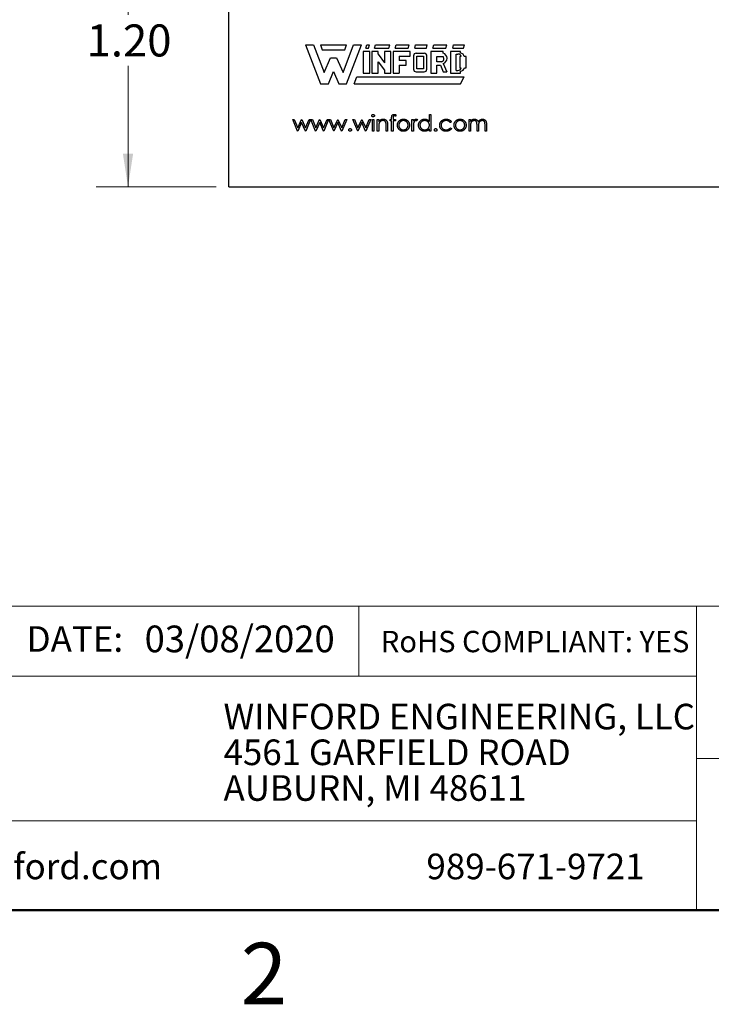
# Model space of a CAD drawing. Units: inches. Extents: x 0.1 to 16.9, y 0.1 to 10.9.
# Drawn here: x 9.7 to 12.4, y 0.1 to 4 of the extents above; entities that cross this region are included whole.
import ezdxf

# ---------------------------------------------------------------- set-up
doc = ezdxf.new("R2010")
doc.units = ezdxf.units.IN
doc.header["$MEASUREMENT"] = 0
doc.styles.add('SLDTEXTSTYLE0', font='TXT', dxfattribs={"width": 0.75})
doc.dimstyles.new('SLDDIMSTYLE0', dxfattribs={"dimtxt": 0.125, "dimasz": 0.13, "dimexe": 0, "dimexo": 0.0625, "dimgap": 0.03125, "dimtad": 0, "dimtih": 1, "dimtoh": 1, "dimrnd": 1e-09, "dimzin": 4, "dimdsep": 46, "dimtxsty": 'SLDTEXTSTYLE0', "dimsah": 1, "dimcen": 0.09, "dimadec": 0, "dimazin": 1, "dimtfac": 1, "dimtofl": 0, "dimtmove": 0, "dimatfit": 3, "dimfxl": 0, "dimfrac": 2, "dimtolj": 1, "dimtzin": 12, "dimarcsym": 0})

# ---------------------------------------------------------------- blocks, each defined once
blk = doc.blocks.new('SW_NOTE_0')
at = {"color": 0, "linetype": 'Continuous', "lineweight": 0, "char_height": 0.1, "attachment_point": 1, "style": 'SLDTEXTSTYLE0'}
for s, insert in [('WINFORD ENGINEERING, LLC', (0, 0.1289)), ('4561 GARFIELD ROAD', (0, -0.0105)), ('AUBURN, MI 48611', (0, -0.1498))]:
    blk.add_mtext(s, dxfattribs=dict(at, insert=insert))
blk = doc.blocks.new('_D')
at = {"color": 7, "linetype": 'Continuous', "lineweight": 18}
for p, q in [((12.0708, 4.5249), (9.9663, 4.5249)), ((10.0913, 4.5249), (10.0913, 3.994)), ((10.0913, 3.3226), (10.0913, 3.7956)), ((10.435, 3.3226), (9.9663, 3.3226))]:
    blk.add_line(p, q, dxfattribs=at)
for points in [[(10.0913, 4.5249), (10.0713, 4.3949), (10.1113, 4.3949)], [(10.0913, 3.3226), (10.1113, 3.4526), (10.0713, 3.4526)]]:
    blk.add_solid(points, dxfattribs=at)
at = {"color": 7, "linetype": 'Continuous', "lineweight": 18, "insert": (9.9297, 3.9567), "char_height": 0.125, "attachment_point": 1, "style": 'SLDTEXTSTYLE0'}
blk.add_mtext('1.20', dxfattribs=at)

msp = doc.modelspace()

# ---------------------------------------------------------------- linework, layer by layer
at = {"color": 7, "linetype": 'Continuous', "lineweight": 25}
for p, q in [((10.485, 3.3226), (10.485, 9.3226)), ((10.7841, 3.8766), (10.8432, 3.7247)), ((10.7841, 3.8766), (10.8162, 3.8766)), ((10.8162, 3.8766), (10.8567, 3.7686)), ((10.8432, 3.8766), (10.8499, 3.858)), ((10.8432, 3.8766), (10.9444, 3.8766)), ((10.8499, 3.858), (10.9377, 3.858)), ((10.9309, 3.7686), (10.9714, 3.8766)), ((10.9377, 3.858), (10.9444, 3.8766)), ((10.9444, 3.7247), (11.0035, 3.8766)), ((10.9714, 3.8766), (11.0035, 3.8766)), ((11.0356, 3.8512), (11.0102, 3.8512)), ((11.0102, 3.8512), (11.0102, 3.7669)), ((11.0204, 3.8647), (11.0237, 3.8766)), ((11.0204, 3.8647), (11.0305, 3.8647)), ((11.0237, 3.8766), (11.0339, 3.8766)), ((11.0305, 3.8647), (11.0339, 3.8766)), ((11.0356, 3.7669), (11.0356, 3.8512)), ((11.044, 3.8512), (11.044, 3.7669)), ((11.0676, 3.8512), (11.044, 3.8512)), ((11.0541, 3.8647), (11.0575, 3.8766)), ((11.0541, 3.8647), (11.1098, 3.8647)), ((11.0575, 3.8766), (11.1132, 3.8766)), ((11.0676, 3.8401), (11.0676, 3.8512)), ((11.0929, 3.8512), (11.0929, 3.8072)), ((11.1182, 3.8512), (11.0929, 3.8512)), ((11.1098, 3.8647), (11.1132, 3.8766)), ((11.1182, 3.7669), (11.1182, 3.8512)), ((11.1925, 3.8512), (11.1267, 3.8512)), ((11.1267, 3.8512), (11.1267, 3.7669)), ((11.1351, 3.8647), (11.1385, 3.8766)), ((11.1351, 3.8647), (11.1857, 3.8647)), ((11.1385, 3.8766), (11.1891, 3.8766)), ((11.1857, 3.8647), (11.1891, 3.8766)), ((11.1925, 3.8327), (11.1925, 3.8512)), ((11.2111, 3.8647), (11.2144, 3.8766)), ((11.2111, 3.8647), (11.2566, 3.8647)), ((11.2144, 3.8766), (11.26, 3.8766)), ((11.2161, 3.8445), (11.248, 3.8442)), ((11.2566, 3.8647), (11.26, 3.8766)), ((11.2735, 3.8512), (11.2735, 3.7669)), ((11.3224, 3.8512), (11.2735, 3.8512)), ((11.2819, 3.8647), (11.2853, 3.8766)), ((11.2819, 3.8647), (11.3326, 3.8647)), ((11.2853, 3.8766), (11.3359, 3.8766)), ((11.3224, 3.8445), (11.3224, 3.8512)), ((11.3326, 3.8647), (11.3359, 3.8766)), ((11.3511, 3.8512), (11.3511, 3.7669)), ((11.3899, 3.8512), (11.3511, 3.8512)), ((11.3596, 3.8647), (11.3629, 3.8766)), ((11.3596, 3.8647), (11.4017, 3.8647)), ((11.3629, 3.8766), (11.4051, 3.8766)), ((11.3899, 3.8444), (11.3899, 3.8512)), ((11.4017, 3.8647), (11.4051, 3.8766)), ((10.8567, 3.7686), (10.882, 3.8259)), ((10.882, 3.8259), (10.9056, 3.8259)), ((10.9056, 3.8259), (10.9309, 3.7686)), ((11.0676, 3.8401), (11.0929, 3.8072)), ((11.0676, 3.8114), (11.0929, 3.7781)), ((11.0676, 3.7669), (11.0676, 3.8114)), ((11.1503, 3.8327), (11.1503, 3.8158)), ((11.1503, 3.8327), (11.1925, 3.8327)), ((11.1773, 3.8158), (11.1503, 3.8158)), ((11.1773, 3.7972), (11.1773, 3.8158)), ((11.206, 3.8344), (11.206, 3.7821)), ((11.2195, 3.8327), (11.2448, 3.8327)), ((11.2195, 3.7837), (11.2195, 3.8327)), ((11.2448, 3.8327), (11.2448, 3.7837)), ((11.2583, 3.7821), (11.2583, 3.8327)), ((11.2971, 3.831), (11.3224, 3.831)), ((11.2971, 3.8107), (11.2971, 3.831)), ((11.3157, 3.8107), (11.2971, 3.8107)), ((11.3226, 3.8044), (11.3359, 3.7719)), ((11.3731, 3.8411), (11.3798, 3.8411)), ((11.3731, 3.777), (11.3731, 3.8411)), ((11.3866, 3.831), (11.3866, 3.7871)), ((11.3929, 3.831), (11.3866, 3.831)), ((11.4119, 3.831), (11.4046, 3.831)), ((11.4119, 3.7871), (11.4119, 3.831)), ((10.8736, 3.7247), (10.8938, 3.7736)), ((10.8938, 3.7736), (10.9141, 3.7247)), ((11.0102, 3.7669), (11.0356, 3.7669)), ((11.044, 3.7669), (11.0676, 3.7669)), ((11.0929, 3.7781), (11.0929, 3.7669)), ((11.0929, 3.7669), (11.1182, 3.7669)), ((11.1267, 3.7669), (11.1503, 3.7669)), ((11.1503, 3.7972), (11.1503, 3.7669)), ((11.1503, 3.7972), (11.1773, 3.7972)), ((11.2161, 3.7719), (11.2482, 3.7719)), ((11.2448, 3.7837), (11.2195, 3.7837)), ((11.2735, 3.7669), (11.2971, 3.7669)), ((11.2971, 3.7972), (11.312, 3.7972)), ((11.2971, 3.7669), (11.2971, 3.7972)), ((11.312, 3.7972), (11.3224, 3.7719)), ((11.3224, 3.7719), (11.3359, 3.7719)), ((11.3511, 3.7669), (11.3899, 3.7669)), ((11.3731, 3.777), (11.3798, 3.777)), ((11.3866, 3.7871), (11.3929, 3.7871)), ((11.3899, 3.7669), (11.3899, 3.7739)), ((11.4048, 3.7871), (11.4119, 3.7871)), ((10.9748, 3.7247), (10.9849, 3.7517)), ((10.9849, 3.7517), (11.4034, 3.7517)), ((11.3899, 3.7247), (11.4034, 3.7517)), ((10.8432, 3.7247), (10.8736, 3.7247)), ((10.9141, 3.7247), (10.9444, 3.7247)), ((10.9748, 3.7247), (11.3899, 3.7247)), ((10.7346, 3.5863), (10.7406, 3.5863)), ((10.7535, 3.5406), (10.7346, 3.5863)), ((10.7406, 3.5863), (10.7542, 3.5534)), ((10.7542, 3.5534), (10.7691, 3.5863)), ((10.7691, 3.5863), (10.7701, 3.5863)), ((10.7701, 3.5863), (10.7847, 3.5534)), ((10.7847, 3.5534), (10.7984, 3.5863)), ((10.8043, 3.5863), (10.7852, 3.5406)), ((10.7984, 3.5863), (10.8043, 3.5863)), ((10.824, 3.5406), (10.8051, 3.5863)), ((10.8051, 3.5863), (10.8111, 3.5863)), ((10.8111, 3.5863), (10.8247, 3.5534)), ((10.8247, 3.5534), (10.8396, 3.5863)), ((10.8396, 3.5863), (10.8406, 3.5863)), ((10.8406, 3.5863), (10.8552, 3.5534)), ((10.8552, 3.5534), (10.8689, 3.5863)), ((10.8748, 3.5863), (10.8557, 3.5406)), ((10.8689, 3.5863), (10.8748, 3.5863)), ((10.8945, 3.5406), (10.8756, 3.5863)), ((10.8756, 3.5863), (10.8816, 3.5863)), ((10.8816, 3.5863), (10.8952, 3.5534)), ((10.8952, 3.5534), (10.9101, 3.5863)), ((10.9101, 3.5863), (10.9111, 3.5863)), ((10.9111, 3.5863), (10.9257, 3.5534)), ((10.9257, 3.5534), (10.9394, 3.5863)), ((10.9453, 3.5863), (10.9262, 3.5406)), ((10.9394, 3.5863), (10.9453, 3.5863)), ((10.9883, 3.5406), (10.9693, 3.5863)), ((10.9693, 3.5863), (10.9754, 3.5863)), ((10.9754, 3.5863), (10.989, 3.5534)), ((10.989, 3.5534), (11.0039, 3.5863)), ((11.0039, 3.5863), (11.0048, 3.5863)), ((11.0048, 3.5863), (11.0194, 3.5534)), ((11.0194, 3.5534), (11.0332, 3.5863)), ((11.0391, 3.5863), (11.02, 3.5406)), ((11.0332, 3.5863), (11.0391, 3.5863)), ((11.0455, 3.5863), (11.0511, 3.5863)), ((11.0455, 3.5406), (11.0455, 3.5863)), ((11.0511, 3.5863), (11.0511, 3.5406)), ((11.0647, 3.5863), (11.0703, 3.5863)), ((11.0647, 3.5406), (11.0647, 3.5863)), ((11.0703, 3.5863), (11.0703, 3.578)), ((11.1144, 3.5807), (11.1144, 3.5863)), ((11.1144, 3.5863), (11.1208, 3.5863)), ((11.1208, 3.5807), (11.1144, 3.5807)), ((11.1208, 3.5863), (11.1208, 3.5936)), ((11.1208, 3.5406), (11.1208, 3.5807)), ((11.1264, 3.5926), (11.1264, 3.5863)), ((11.1264, 3.5863), (11.136, 3.5863)), ((11.136, 3.5807), (11.1264, 3.5807)), ((11.1264, 3.5807), (11.1264, 3.5406)), ((11.136, 3.5863), (11.136, 3.5807)), ((11.1368, 3.6043), (11.1368, 3.5985)), ((11.2001, 3.5863), (11.2057, 3.5863)), ((11.2001, 3.5406), (11.2001, 3.5863)), ((11.2057, 3.5863), (11.2057, 3.5796)), ((11.2218, 3.5855), (11.2187, 3.5807)), ((11.2682, 3.5774), (11.2682, 3.6047)), ((11.2682, 3.6047), (11.2738, 3.6047)), ((11.2738, 3.6047), (11.2738, 3.5406)), ((11.3548, 3.5764), (11.3501, 3.5735)), ((11.4229, 3.5863), (11.4285, 3.5863)), ((11.4229, 3.5406), (11.4229, 3.5863)), ((11.4285, 3.5863), (11.4285, 3.5783)), ((10.7545, 3.5406), (10.7535, 3.5406)), ((10.7694, 3.5735), (10.7545, 3.5406)), ((10.784, 3.5406), (10.7694, 3.5735)), ((10.7852, 3.5406), (10.784, 3.5406)), ((10.825, 3.5406), (10.824, 3.5406)), ((10.8399, 3.5735), (10.825, 3.5406)), ((10.8545, 3.5406), (10.8399, 3.5735)), ((10.8557, 3.5406), (10.8545, 3.5406)), ((10.8956, 3.5406), (10.8945, 3.5406)), ((10.9105, 3.5735), (10.8956, 3.5406)), ((10.9251, 3.5406), (10.9105, 3.5735)), ((10.9262, 3.5406), (10.9251, 3.5406)), ((10.9893, 3.5406), (10.9883, 3.5406)), ((11.0042, 3.5735), (10.9893, 3.5406)), ((11.0188, 3.5406), (11.0042, 3.5735)), ((11.02, 3.5406), (11.0188, 3.5406)), ((11.0511, 3.5406), (11.0455, 3.5406)), ((11.0703, 3.5406), (11.0647, 3.5406)), ((11.0703, 3.5571), (11.0703, 3.5406)), ((11.0992, 3.5406), (11.0992, 3.5621)), ((11.1048, 3.5406), (11.0992, 3.5406)), ((11.1048, 3.5639), (11.1048, 3.5406)), ((11.1264, 3.5406), (11.1208, 3.5406)), ((11.2057, 3.5406), (11.2001, 3.5406)), ((11.2057, 3.556), (11.2057, 3.5406)), ((11.2682, 3.5406), (11.2682, 3.5485)), ((11.2738, 3.5406), (11.2682, 3.5406)), ((11.3501, 3.5534), (11.3548, 3.5503)), ((11.4285, 3.5406), (11.4229, 3.5406)), ((11.4285, 3.5598), (11.4285, 3.5406)), ((11.4541, 3.5406), (11.4541, 3.5638)), ((11.4597, 3.5406), (11.4541, 3.5406)), ((11.4597, 3.5584), (11.4597, 3.5406)), ((11.4854, 3.5406), (11.4854, 3.5654)), ((11.491, 3.5406), (11.4854, 3.5406)), ((11.491, 3.5653), (11.491, 3.5406)), ((10.485, 3.3226), (14.485, 3.3226))]:
    msp.add_line(p, q, dxfattribs=at)
at = {"color": 7, "linetype": 'Continuous', "lineweight": 18}
for p, q in [((16.5, 1.6859), (8.6913, 1.6859)), ((10.9923, 1.6859), (10.9923, 1.4129)), ((12.3107, 1.0913), (12.3107, 1.6859)), ((12.3107, 1.4129), (8.6913, 1.4129)), ((12.3107, 1.0913), (16.5, 1.0913)), ((12.3107, 1.0913), (12.3107, 0.5)), ((12.3107, 0.848), (8.6913, 0.848))]:
    msp.add_line(p, q, dxfattribs=at)
at = {"color": 7, "linetype": 'Continuous', "lineweight": 50}
msp.add_line((16.5, 0.5), (0.5, 0.5), dxfattribs=at)
at = {"color": 7, "linetype": 'Continuous', "lineweight": 25}
for centre, radius, start, end in [((11.2161, 3.8344), 0.0101, 90, 180), ((11.2483, 3.8341), 0.0101, 352.1342, 91.5935), ((11.3159, 3.8244), 0.0211, 288.3288, 72.039), ((11.3882, 3.8278), 0.0167, 11.0624, 84.2024), ((11.3112, 3.8235), 0.0135, 289.2042, 33.9259), ((11.3798, 3.8276), 0.0135, 14.4775, 90), ((11.2161, 3.7821), 0.0101, 180, 270), ((11.2482, 3.7821), 0.0101, 270, 0), ((11.3798, 3.7905), 0.0135, 270, 345.5225), ((11.3884, 3.7905), 0.0167, 275.2133, 348.3443)]:
    msp.add_arc(centre, radius, start, end, dxfattribs=at)
for points, knots in [([(11.0431, 3.6007), (11.0431, 3.601), (11.0431, 3.6016), (11.0434, 3.6025), (11.0439, 3.6034), (11.0446, 3.6041), (11.0454, 3.6047), (11.0463, 3.6052), (11.0472, 3.6055), (11.0479, 3.6055), (11.0482, 3.6055)], [0, 0, 0, 0, 0.1232899, 0.2421491, 0.3634375, 0.4897454, 0.6181148, 0.7448938, 0.8689323, 1, 1, 1, 1]), ([(11.0482, 3.5959), (11.0479, 3.5959), (11.0472, 3.5959), (11.0463, 3.5962), (11.0454, 3.5967), (11.0446, 3.5973), (11.0439, 3.598), (11.0434, 3.5988), (11.0431, 3.5997), (11.0431, 3.6004), (11.0431, 3.6007)], [0, 0, 0, 0, 0.131867, 0.256661, 0.384213, 0.513365, 0.640443, 0.761085, 0.879146, 1, 1, 1, 1]), ([(11.0482, 3.6055), (11.0486, 3.6055), (11.0493, 3.6055), (11.0503, 3.6052), (11.0512, 3.6047), (11.052, 3.6041), (11.0526, 3.6034), (11.0531, 3.6025), (11.0534, 3.6016), (11.0535, 3.601), (11.0535, 3.6007)], [0, 0, 0, 0, 0.131899, 0.258284, 0.384341, 0.51198, 0.638632, 0.75923, 0.877412, 1, 1, 1, 1]), ([(11.0535, 3.6007), (11.0535, 3.6004), (11.0534, 3.5997), (11.0531, 3.5988), (11.0526, 3.598), (11.052, 3.5973), (11.0512, 3.5967), (11.0503, 3.5962), (11.0493, 3.5959), (11.0486, 3.5959), (11.0482, 3.5959)], [0, 0, 0, 0, 0.120162, 0.237546, 0.357497, 0.484917, 0.613329, 0.74015, 0.867301, 1, 1, 1, 1]), ([(11.0703, 3.578), (11.0709, 3.5788), (11.0721, 3.5802), (11.074, 3.5821), (11.0761, 3.5837), (11.0782, 3.585), (11.0804, 3.5859), (11.0828, 3.5866), (11.0852, 3.587), (11.0869, 3.5871), (11.0877, 3.5871)], [0, 0, 0, 0, 0.140976, 0.273569, 0.398988, 0.51993, 0.63811, 0.756589, 0.87686, 1, 1, 1, 1]), ([(11.0867, 3.5815), (11.0863, 3.5815), (11.0854, 3.5814), (11.084, 3.5813), (11.0828, 3.581), (11.0815, 3.5806), (11.0803, 3.5801), (11.0791, 3.5795), (11.078, 3.5788), (11.0769, 3.578), (11.0758, 3.5771), (11.0749, 3.5762), (11.074, 3.5752), (11.0733, 3.5741), (11.0726, 3.573), (11.072, 3.5718), (11.0715, 3.5706), (11.0713, 3.5698), (11.0712, 3.5694)], [0, 0, 0, 0, 0.063986, 0.126627, 0.188984, 0.25023, 0.312351, 0.374574, 0.438148, 0.50292, 0.567974, 0.630771, 0.692935, 0.754398, 0.815218, 0.876117, 0.938015, 1, 1, 1, 1]), ([(11.0985, 3.5725), (11.0983, 3.5732), (11.0979, 3.5746), (11.097, 3.5764), (11.0959, 3.578), (11.0945, 3.5793), (11.0929, 3.5803), (11.091, 3.581), (11.0889, 3.5814), (11.0875, 3.5814), (11.0867, 3.5815)], [0, 0, 0, 0, 0.13552, 0.260833, 0.378476, 0.493178, 0.609281, 0.729981, 0.859261, 1, 1, 1, 1]), ([(11.0877, 3.5871), (11.0885, 3.587), (11.0902, 3.587), (11.0926, 3.5865), (11.0948, 3.5857), (11.0969, 3.5846), (11.0988, 3.5831), (11.1005, 3.5815), (11.1018, 3.5796), (11.1027, 3.5779), (11.1033, 3.5763), (11.1037, 3.575), (11.104, 3.5735), (11.1043, 3.5719), (11.1045, 3.5701), (11.1047, 3.5682), (11.1048, 3.5661), (11.1048, 3.5647), (11.1048, 3.5639)], [0, 0, 0, 0, 0.07724, 0.151178, 0.223488, 0.295543, 0.366976, 0.437131, 0.507044, 0.57856, 0.616614, 0.658756, 0.704491, 0.754803, 0.809332, 0.868274, 0.932073, 1, 1, 1, 1]), ([(11.1208, 3.5936), (11.1208, 3.594), (11.1208, 3.5948), (11.1209, 3.5959), (11.1209, 3.5969), (11.121, 3.5978), (11.1211, 3.5987), (11.1213, 3.5995), (11.1215, 3.6001), (11.1217, 3.6009), (11.1222, 3.6018), (11.1229, 3.6027), (11.1237, 3.6035), (11.1247, 3.6042), (11.1259, 3.6048), (11.1272, 3.6052), (11.1285, 3.6055), (11.1295, 3.6055), (11.13, 3.6055)], [0, 0, 0, 0, 0.069775, 0.133856, 0.192948, 0.247916, 0.296642, 0.341504, 0.38163, 0.416905, 0.483173, 0.548917, 0.616062, 0.686302, 0.759645, 0.83539, 0.914974, 1, 1, 1, 1]), ([(11.1311, 3.5999), (11.1309, 3.5999), (11.1303, 3.5999), (11.1295, 3.5998), (11.1288, 3.5995), (11.1282, 3.5992), (11.1277, 3.5988), (11.1272, 3.5984), (11.1269, 3.598), (11.1268, 3.5976), (11.1266, 3.5972), (11.1266, 3.5969), (11.1265, 3.5964), (11.1265, 3.5958), (11.1265, 3.5952), (11.1265, 3.5944), (11.1264, 3.5935), (11.1264, 3.5929), (11.1264, 3.5926)], [0, 0, 0, 0, 0.082, 0.158724, 0.229424, 0.297719, 0.360776, 0.416988, 0.468546, 0.516675, 0.544534, 0.581509, 0.628334, 0.683433, 0.749506, 0.822818, 0.907151, 1, 1, 1, 1]), ([(11.13, 3.6055), (11.1305, 3.6055), (11.1315, 3.6055), (11.1332, 3.6052), (11.135, 3.6049), (11.1362, 3.6045), (11.1368, 3.6043)], [0, 0, 0, 0, 0.216182, 0.453863, 0.714999, 1, 1, 1, 1]), ([(11.1368, 3.5985), (11.1363, 3.5987), (11.1353, 3.5991), (11.1338, 3.5996), (11.1324, 3.5998), (11.1315, 3.5999), (11.1311, 3.5999)], [0, 0, 0, 0, 0.291371, 0.553028, 0.789011, 1, 1, 1, 1]), ([(11.1432, 3.5633), (11.1432, 3.5641), (11.1433, 3.5656), (11.1436, 3.5678), (11.1441, 3.57), (11.1448, 3.5721), (11.1456, 3.574), (11.1467, 3.576), (11.148, 3.5778), (11.149, 3.5789), (11.1495, 3.5795)], [0, 0, 0, 0, 0.1289191, 0.2552377, 0.3786786, 0.5010879, 0.6227137, 0.7462408, 0.871589, 1, 1, 1, 1]), ([(11.1669, 3.5815), (11.1663, 3.5815), (11.1651, 3.5814), (11.1633, 3.5812), (11.1616, 3.5808), (11.16, 3.5802), (11.1584, 3.5794), (11.1569, 3.5785), (11.1555, 3.5774), (11.1541, 3.5762), (11.1529, 3.5748), (11.1518, 3.5734), (11.1509, 3.5719), (11.1501, 3.5703), (11.1496, 3.5686), (11.1491, 3.5669), (11.1489, 3.5651), (11.1489, 3.5639), (11.1488, 3.5633)], [0, 0, 0, 0, 0.063846, 0.126044, 0.187165, 0.247399, 0.30838, 0.36978, 0.432584, 0.497641, 0.562401, 0.625557, 0.687332, 0.748313, 0.809791, 0.871768, 0.934836, 1, 1, 1, 1]), ([(11.1495, 3.5795), (11.1501, 3.5801), (11.1512, 3.5813), (11.1531, 3.5828), (11.1551, 3.5842), (11.1573, 3.5852), (11.1595, 3.5861), (11.1619, 3.5866), (11.1643, 3.587), (11.166, 3.5871), (11.1669, 3.5871)], [0, 0, 0, 0, 0.128498, 0.252713, 0.374819, 0.496436, 0.617911, 0.741288, 0.8687, 1, 1, 1, 1]), ([(11.1669, 3.5871), (11.1677, 3.5871), (11.1694, 3.587), (11.1719, 3.5866), (11.1742, 3.5861), (11.1765, 3.5853), (11.1786, 3.5842), (11.1806, 3.5829), (11.1825, 3.5813), (11.1837, 3.5802), (11.1842, 3.5796)], [0, 0, 0, 0, 0.131751, 0.258332, 0.382134, 0.503804, 0.624693, 0.746871, 0.871514, 1, 1, 1, 1]), ([(11.1849, 3.5633), (11.1849, 3.5639), (11.1848, 3.5651), (11.1846, 3.5669), (11.1842, 3.5686), (11.1836, 3.5703), (11.1828, 3.5719), (11.1819, 3.5734), (11.1808, 3.5748), (11.1796, 3.5762), (11.1782, 3.5774), (11.1768, 3.5785), (11.1753, 3.5794), (11.1737, 3.5802), (11.1721, 3.5807), (11.1704, 3.5812), (11.1687, 3.5814), (11.1675, 3.5815), (11.1669, 3.5815)], [0, 0, 0, 0, 0.065185, 0.128274, 0.19027, 0.251768, 0.312769, 0.374793, 0.43797, 0.503047, 0.568125, 0.63095, 0.692369, 0.752973, 0.813641, 0.874355, 0.936573, 1, 1, 1, 1]), ([(11.1842, 3.5796), (11.1847, 3.579), (11.1857, 3.5778), (11.187, 3.576), (11.1881, 3.5741), (11.189, 3.5721), (11.1897, 3.57), (11.1902, 3.5678), (11.1904, 3.5656), (11.1905, 3.5641), (11.1905, 3.5633)], [0, 0, 0, 0, 0.128157, 0.253834, 0.376506, 0.498534, 0.621368, 0.744565, 0.870634, 1, 1, 1, 1]), ([(11.2057, 3.5796), (11.2061, 3.5802), (11.2069, 3.5814), (11.2082, 3.583), (11.2096, 3.5843), (11.211, 3.5853), (11.2124, 3.5861), (11.2139, 3.5867), (11.2154, 3.587), (11.2164, 3.5871), (11.2169, 3.5871)], [0, 0, 0, 0, 0.160059, 0.306112, 0.438367, 0.560541, 0.675317, 0.786114, 0.892842, 1, 1, 1, 1]), ([(11.2158, 3.5815), (11.2154, 3.5814), (11.2144, 3.5814), (11.2131, 3.5809), (11.2118, 3.5801), (11.2107, 3.5793), (11.2099, 3.5784), (11.2094, 3.5777), (11.2088, 3.5769), (11.2083, 3.576), (11.2079, 3.575), (11.2074, 3.574), (11.2071, 3.5728), (11.2068, 3.572), (11.2067, 3.5716)], [0, 0, 0, 0, 0.093807, 0.191338, 0.295191, 0.410312, 0.47193, 0.536425, 0.603119, 0.674118, 0.749332, 0.828283, 0.91204, 1, 1, 1, 1]), ([(11.2187, 3.5807), (11.2184, 3.5808), (11.2179, 3.581), (11.2171, 3.5813), (11.2164, 3.5814), (11.216, 3.5815), (11.2158, 3.5815)], [0, 0, 0, 0, 0.295139, 0.56023, 0.794983, 1, 1, 1, 1]), ([(11.2169, 3.5871), (11.2173, 3.5871), (11.2181, 3.587), (11.2193, 3.5867), (11.2205, 3.5862), (11.2213, 3.5858), (11.2218, 3.5855)], [0, 0, 0, 0, 0.225278, 0.463523, 0.720324, 1, 1, 1, 1]), ([(11.2258, 3.5636), (11.2258, 3.5644), (11.2258, 3.5659), (11.2262, 3.5682), (11.2267, 3.5705), (11.2275, 3.5726), (11.2285, 3.5746), (11.2297, 3.5766), (11.2311, 3.5785), (11.2328, 3.5802), (11.2346, 3.5818), (11.2365, 3.5832), (11.2385, 3.5844), (11.2405, 3.5854), (11.2427, 3.5862), (11.245, 3.5867), (11.2473, 3.587), (11.2489, 3.5871), (11.2497, 3.5871)], [0, 0, 0, 0, 0.063775, 0.126079, 0.186904, 0.247574, 0.308003, 0.369132, 0.432033, 0.496791, 0.561611, 0.624914, 0.686726, 0.748079, 0.809582, 0.871631, 0.934886, 1, 1, 1, 1]), ([(11.2498, 3.5815), (11.249, 3.5814), (11.2474, 3.5814), (11.245, 3.5809), (11.2427, 3.5802), (11.2406, 3.5792), (11.2386, 3.5779), (11.2368, 3.5763), (11.2352, 3.5745), (11.2338, 3.5725), (11.2327, 3.5704), (11.232, 3.5681), (11.2314, 3.5658), (11.2314, 3.5643), (11.2314, 3.5635)], [0, 0, 0, 0, 0.0859205, 0.1695934, 0.2524755, 0.3362445, 0.4195045, 0.5020359, 0.5847746, 0.6698465, 0.7541849, 0.8366582, 0.9180097, 1, 1, 1, 1]), ([(11.2497, 3.5871), (11.2507, 3.5871), (11.2525, 3.587), (11.2552, 3.5865), (11.2577, 3.5858), (11.2601, 3.5847), (11.2624, 3.5833), (11.2645, 3.5817), (11.2665, 3.5797), (11.2676, 3.5782), (11.2682, 3.5774)], [0, 0, 0, 0, 0.128884, 0.252985, 0.37421, 0.494102, 0.614753, 0.738511, 0.866243, 1, 1, 1, 1]), ([(11.2682, 3.5633), (11.2682, 3.564), (11.2682, 3.5652), (11.2679, 3.567), (11.2675, 3.5688), (11.2669, 3.5705), (11.2662, 3.572), (11.2653, 3.5735), (11.2642, 3.575), (11.2629, 3.5763), (11.2616, 3.5775), (11.2601, 3.5786), (11.2586, 3.5795), (11.257, 3.5802), (11.2553, 3.5808), (11.2535, 3.5812), (11.2517, 3.5814), (11.2505, 3.5815), (11.2498, 3.5815)], [0, 0, 0, 0, 0.065634, 0.129188, 0.191219, 0.251913, 0.312507, 0.373494, 0.435152, 0.498741, 0.562095, 0.624187, 0.685476, 0.746097, 0.807612, 0.869967, 0.933951, 1, 1, 1, 1]), ([(11.3083, 3.5631), (11.3083, 3.5636), (11.3083, 3.5647), (11.3085, 3.5663), (11.3087, 3.5678), (11.3091, 3.5694), (11.3096, 3.5709), (11.3102, 3.5724), (11.3108, 3.5738), (11.3116, 3.5752), (11.3125, 3.5766), (11.3134, 3.5778), (11.3145, 3.5791), (11.3156, 3.5802), (11.3168, 3.5813), (11.318, 3.5822), (11.3194, 3.5831), (11.3208, 3.584), (11.3223, 3.5847), (11.3238, 3.5853), (11.3254, 3.5859), (11.327, 3.5863), (11.3286, 3.5867), (11.3303, 3.5869), (11.3321, 3.5871), (11.3333, 3.5871), (11.3339, 3.5871)], [0, 0, 0, 0, 0.041291, 0.082136, 0.122636, 0.162831, 0.203007, 0.243526, 0.284173, 0.32541, 0.366855, 0.407551, 0.448187, 0.488683, 0.529015, 0.569843, 0.61137, 0.653238, 0.695446, 0.737751, 0.780043, 0.822807, 0.865978, 0.909595, 0.954231, 1, 1, 1, 1]), ([(11.3334, 3.5815), (11.3328, 3.5815), (11.3314, 3.5814), (11.3294, 3.5812), (11.3275, 3.5808), (11.3257, 3.5802), (11.324, 3.5795), (11.3224, 3.5786), (11.3209, 3.5775), (11.3194, 3.5763), (11.3181, 3.5749), (11.317, 3.5735), (11.316, 3.572), (11.3153, 3.5705), (11.3146, 3.5689), (11.3142, 3.5672), (11.3139, 3.5654), (11.3139, 3.5642), (11.3139, 3.5636)], [0, 0, 0, 0, 0.069522, 0.136921, 0.201969, 0.265462, 0.328248, 0.390817, 0.45355, 0.517542, 0.580738, 0.641922, 0.701597, 0.760313, 0.818757, 0.877718, 0.938094, 1, 1, 1, 1]), ([(11.3501, 3.5735), (11.3496, 3.5741), (11.3485, 3.5754), (11.3468, 3.577), (11.3449, 3.5784), (11.3429, 3.5795), (11.3407, 3.5804), (11.3384, 3.581), (11.336, 3.5814), (11.3343, 3.5814), (11.3334, 3.5815)], [0, 0, 0, 0, 0.1283242, 0.2525845, 0.3735065, 0.4933645, 0.6146086, 0.7384702, 0.8659947, 1, 1, 1, 1]), ([(11.3339, 3.5871), (11.3346, 3.5871), (11.3361, 3.587), (11.3383, 3.5868), (11.3405, 3.5863), (11.3426, 3.5857), (11.3446, 3.585), (11.3465, 3.5841), (11.3482, 3.5832), (11.3498, 3.5821), (11.3512, 3.5809), (11.3525, 3.5795), (11.3537, 3.578), (11.3544, 3.5769), (11.3548, 3.5764)], [0, 0, 0, 0, 0.091269, 0.182081, 0.27191, 0.362049, 0.450066, 0.533976, 0.613602, 0.690198, 0.765413, 0.841437, 0.919733, 1, 1, 1, 1]), ([(11.3644, 3.5633), (11.3644, 3.5641), (11.3644, 3.5656), (11.3647, 3.5678), (11.3652, 3.57), (11.3659, 3.5721), (11.3668, 3.574), (11.3679, 3.576), (11.3692, 3.5778), (11.3701, 3.5789), (11.3706, 3.5795)], [0, 0, 0, 0, 0.128919, 0.255238, 0.378679, 0.501088, 0.622714, 0.746241, 0.871589, 1, 1, 1, 1]), ([(11.388, 3.5815), (11.3874, 3.5815), (11.3862, 3.5814), (11.3845, 3.5812), (11.3828, 3.5808), (11.3811, 3.5802), (11.3796, 3.5794), (11.3781, 3.5785), (11.3766, 3.5774), (11.3753, 3.5762), (11.374, 3.5748), (11.373, 3.5734), (11.372, 3.5719), (11.3713, 3.5703), (11.3707, 3.5686), (11.3703, 3.5669), (11.37, 3.5651), (11.37, 3.5639), (11.37, 3.5633)], [0, 0, 0, 0, 0.0638459, 0.1260436, 0.1871654, 0.2473993, 0.30838, 0.3697796, 0.4325839, 0.4976408, 0.5624011, 0.6255571, 0.687332, 0.7483127, 0.809791, 0.8717676, 0.9348362, 1, 1, 1, 1]), ([(11.3706, 3.5795), (11.3712, 3.5801), (11.3724, 3.5813), (11.3743, 3.5828), (11.3763, 3.5842), (11.3784, 3.5852), (11.3807, 3.5861), (11.383, 3.5866), (11.3855, 3.587), (11.3872, 3.5871), (11.388, 3.5871)], [0, 0, 0, 0, 0.128498, 0.252713, 0.374819, 0.496436, 0.617911, 0.741288, 0.8687, 1, 1, 1, 1]), ([(11.388, 3.5871), (11.3889, 3.5871), (11.3906, 3.587), (11.393, 3.5866), (11.3954, 3.5861), (11.3976, 3.5853), (11.3998, 3.5842), (11.4018, 3.5829), (11.4037, 3.5813), (11.4048, 3.5802), (11.4054, 3.5796)], [0, 0, 0, 0, 0.131751, 0.258332, 0.382134, 0.503804, 0.624693, 0.746871, 0.871514, 1, 1, 1, 1]), ([(11.406, 3.5633), (11.406, 3.5639), (11.406, 3.5651), (11.4057, 3.5669), (11.4053, 3.5686), (11.4048, 3.5703), (11.404, 3.5719), (11.4031, 3.5734), (11.402, 3.5748), (11.4007, 3.5762), (11.3994, 3.5774), (11.3979, 3.5785), (11.3965, 3.5794), (11.3949, 3.5802), (11.3933, 3.5807), (11.3916, 3.5812), (11.3898, 3.5814), (11.3886, 3.5815), (11.388, 3.5815)], [0, 0, 0, 0, 0.065185, 0.128274, 0.19027, 0.251768, 0.312769, 0.374793, 0.43797, 0.503047, 0.568125, 0.63095, 0.692369, 0.752973, 0.813641, 0.874355, 0.936573, 1, 1, 1, 1]), ([(11.4054, 3.5796), (11.4059, 3.579), (11.4069, 3.5778), (11.4082, 3.576), (11.4092, 3.5741), (11.4101, 3.5721), (11.4108, 3.57), (11.4113, 3.5678), (11.4116, 3.5656), (11.4116, 3.5641), (11.4117, 3.5633)], [0, 0, 0, 0, 0.128157, 0.253834, 0.376506, 0.498534, 0.621368, 0.744565, 0.870634, 1, 1, 1, 1]), ([(11.4285, 3.5783), (11.429, 3.579), (11.43, 3.5804), (11.4315, 3.5821), (11.4331, 3.5836), (11.4343, 3.5844), (11.4348, 3.5848)], [0, 0, 0, 0, 0.2835948, 0.5433948, 0.7806456, 1, 1, 1, 1]), ([(11.4433, 3.5815), (11.4426, 3.5814), (11.4412, 3.5814), (11.4392, 3.5809), (11.4373, 3.5801), (11.4355, 3.5791), (11.4338, 3.5777), (11.4324, 3.5762), (11.4311, 3.5744), (11.4303, 3.5728), (11.4298, 3.5713), (11.4294, 3.5701), (11.4291, 3.5687), (11.4289, 3.5672), (11.4287, 3.5656), (11.4286, 3.5638), (11.4285, 3.5618), (11.4285, 3.5605), (11.4285, 3.5598)], [0, 0, 0, 0, 0.068677, 0.136871, 0.206114, 0.277538, 0.349772, 0.421251, 0.492911, 0.567027, 0.606614, 0.649704, 0.697303, 0.749086, 0.804881, 0.865485, 0.930237, 1, 1, 1, 1]), ([(11.4348, 3.5848), (11.4356, 3.5851), (11.437, 3.5858), (11.4394, 3.5865), (11.4418, 3.587), (11.4434, 3.587), (11.4442, 3.5871)], [0, 0, 0, 0, 0.253734, 0.503035, 0.750014, 1, 1, 1, 1]), ([(11.4541, 3.5638), (11.4541, 3.5645), (11.4541, 3.5657), (11.4541, 3.5676), (11.454, 3.5692), (11.4539, 3.5707), (11.4537, 3.572), (11.4536, 3.5731), (11.4534, 3.5741), (11.453, 3.5752), (11.4525, 3.5764), (11.4517, 3.5777), (11.4506, 3.5788), (11.4494, 3.5797), (11.4481, 3.5805), (11.4466, 3.5811), (11.445, 3.5814), (11.4438, 3.5815), (11.4433, 3.5815)], [0, 0, 0, 0, 0.08253, 0.158779, 0.227738, 0.289946, 0.345499, 0.393896, 0.436374, 0.472122, 0.536384, 0.599078, 0.661948, 0.726311, 0.791771, 0.858647, 0.927305, 1, 1, 1, 1]), ([(11.4442, 3.5871), (11.4448, 3.5871), (11.4459, 3.587), (11.4475, 3.5868), (11.4491, 3.5864), (11.4506, 3.5858), (11.452, 3.5851), (11.4533, 3.5843), (11.4545, 3.5833), (11.4555, 3.5823), (11.4564, 3.581), (11.4573, 3.5796), (11.4581, 3.5779), (11.4585, 3.5767), (11.4588, 3.5761)], [0, 0, 0, 0, 0.084152, 0.166532, 0.248836, 0.331246, 0.412957, 0.490494, 0.566156, 0.639987, 0.716765, 0.802144, 0.895833, 1, 1, 1, 1]), ([(11.4588, 3.5761), (11.459, 3.5765), (11.4595, 3.5774), (11.4603, 3.5786), (11.4612, 3.5797), (11.462, 3.5808), (11.463, 3.5818), (11.464, 3.5827), (11.465, 3.5835), (11.4664, 3.5845), (11.4683, 3.5855), (11.4706, 3.5864), (11.473, 3.587), (11.4747, 3.587), (11.4755, 3.5871)], [0, 0, 0, 0, 0.071766, 0.141226, 0.209116, 0.27484, 0.339483, 0.402476, 0.464942, 0.526833, 0.647415, 0.765562, 0.881615, 1, 1, 1, 1]), ([(11.4745, 3.5815), (11.4738, 3.5814), (11.4724, 3.5814), (11.4704, 3.5809), (11.4684, 3.5801), (11.4666, 3.579), (11.4649, 3.5777), (11.4635, 3.5761), (11.4623, 3.5743), (11.4615, 3.5726), (11.461, 3.5711), (11.4606, 3.5698), (11.4604, 3.5683), (11.4601, 3.5667), (11.46, 3.5649), (11.4598, 3.5628), (11.4597, 3.5607), (11.4597, 3.5592), (11.4597, 3.5584)], [0, 0, 0, 0, 0.068158, 0.134707, 0.201865, 0.270788, 0.340024, 0.408083, 0.476813, 0.547346, 0.58564, 0.628865, 0.677153, 0.730803, 0.789807, 0.854325, 0.924365, 1, 1, 1, 1]), ([(11.4854, 3.5654), (11.4854, 3.566), (11.4854, 3.5671), (11.4853, 3.5687), (11.4852, 3.5702), (11.4851, 3.5715), (11.485, 3.5727), (11.4848, 3.5737), (11.4846, 3.5746), (11.4843, 3.5756), (11.4837, 3.5767), (11.4829, 3.5779), (11.4819, 3.5789), (11.4807, 3.5798), (11.4793, 3.5806), (11.4779, 3.5811), (11.4762, 3.5814), (11.4751, 3.5815), (11.4745, 3.5815)], [0, 0, 0, 0, 0.078343, 0.150563, 0.216151, 0.27568, 0.328707, 0.375904, 0.417302, 0.452693, 0.517265, 0.581217, 0.645322, 0.712024, 0.78013, 0.850218, 0.922649, 1, 1, 1, 1]), ([(11.4755, 3.5871), (11.4763, 3.5871), (11.4778, 3.587), (11.48, 3.5866), (11.482, 3.5858), (11.4839, 3.5847), (11.4856, 3.5834), (11.4871, 3.5819), (11.4883, 3.5801), (11.4891, 3.5784), (11.4897, 3.5769), (11.49, 3.5757), (11.4903, 3.5743), (11.4906, 3.5727), (11.4907, 3.5711), (11.4909, 3.5693), (11.491, 3.5674), (11.491, 3.566), (11.491, 3.5653)], [0, 0, 0, 0, 0.0756043, 0.147965, 0.218797, 0.2894704, 0.3597242, 0.4297077, 0.5004965, 0.574429, 0.6139473, 0.6571553, 0.7039728, 0.754939, 0.8097066, 0.868833, 0.9323855, 1, 1, 1, 1]), ([(10.9533, 3.545), (10.9533, 3.5454), (10.9534, 3.5461), (10.9537, 3.547), (10.9542, 3.5479), (10.9548, 3.5487), (10.9556, 3.5494), (10.9565, 3.5499), (10.9575, 3.5502), (10.9582, 3.5502), (10.9585, 3.5502)], [0, 0, 0, 0, 0.129097, 0.252046, 0.373905, 0.501038, 0.628171, 0.751376, 0.872426, 1, 1, 1, 1]), ([(10.9585, 3.5398), (10.9582, 3.5398), (10.9575, 3.5399), (10.9565, 3.5402), (10.9556, 3.5406), (10.9548, 3.5413), (10.9542, 3.5421), (10.9537, 3.543), (10.9534, 3.544), (10.9533, 3.5447), (10.9533, 3.545)], [0, 0, 0, 0, 0.127757, 0.249414, 0.372796, 0.500111, 0.62861, 0.750643, 0.873768, 1, 1, 1, 1]), ([(10.9585, 3.5502), (10.9589, 3.5502), (10.9596, 3.5502), (10.9605, 3.5499), (10.9614, 3.5494), (10.9622, 3.5487), (10.9629, 3.5479), (10.9634, 3.547), (10.9637, 3.5461), (10.9637, 3.5454), (10.9637, 3.545)], [0, 0, 0, 0, 0.127519, 0.249986, 0.371792, 0.49887, 0.625948, 0.748492, 0.870959, 1, 1, 1, 1]), ([(10.9637, 3.545), (10.9637, 3.5447), (10.9637, 3.544), (10.9634, 3.543), (10.9629, 3.5421), (10.9622, 3.5413), (10.9614, 3.5407), (10.9605, 3.5402), (10.9596, 3.5399), (10.9589, 3.5398), (10.9585, 3.5398)], [0, 0, 0, 0, 0.1261777, 0.2488206, 0.37154, 0.4999837, 0.6272442, 0.7492255, 0.872298, 1, 1, 1, 1]), ([(11.0712, 3.5694), (11.0711, 3.5691), (11.0709, 3.5684), (11.0708, 3.5673), (11.0706, 3.566), (11.0705, 3.5646), (11.0704, 3.563), (11.0703, 3.5612), (11.0703, 3.5592), (11.0703, 3.5578), (11.0703, 3.5571)], [0, 0, 0, 0, 0.076995, 0.167615, 0.271052, 0.38946, 0.520843, 0.666399, 0.826094, 1, 1, 1, 1]), ([(11.0992, 3.5621), (11.0992, 3.5627), (11.0991, 3.5639), (11.0991, 3.5656), (11.0991, 3.5671), (11.099, 3.5685), (11.0989, 3.5697), (11.0988, 3.5708), (11.0987, 3.5717), (11.0985, 3.5722), (11.0985, 3.5725)], [0, 0, 0, 0, 0.17885, 0.34211, 0.489826, 0.623254, 0.74008, 0.841483, 0.928908, 1, 1, 1, 1]), ([(11.1669, 3.5398), (11.166, 3.5398), (11.1644, 3.5399), (11.1619, 3.5402), (11.1596, 3.5407), (11.1574, 3.5415), (11.1553, 3.5425), (11.1534, 3.5437), (11.1515, 3.5452), (11.1498, 3.5468), (11.1483, 3.5486), (11.1469, 3.5505), (11.1458, 3.5524), (11.1448, 3.5545), (11.1441, 3.5566), (11.1436, 3.5588), (11.1433, 3.561), (11.1432, 3.5625), (11.1432, 3.5633)], [0, 0, 0, 0, 0.068742, 0.134635, 0.198324, 0.260825, 0.322714, 0.384555, 0.446913, 0.510958, 0.574931, 0.636685, 0.697483, 0.757134, 0.816966, 0.876818, 0.937663, 1, 1, 1, 1]), ([(11.1488, 3.5633), (11.1489, 3.5625), (11.1489, 3.5609), (11.1494, 3.5586), (11.1502, 3.5563), (11.1512, 3.5542), (11.1525, 3.5522), (11.1541, 3.5504), (11.1558, 3.5489), (11.1578, 3.5477), (11.1599, 3.5467), (11.1621, 3.5459), (11.1645, 3.5455), (11.1661, 3.5454), (11.1669, 3.5454)], [0, 0, 0, 0, 0.084733, 0.168179, 0.251488, 0.335841, 0.419834, 0.502345, 0.583649, 0.665931, 0.748717, 0.831047, 0.91441, 1, 1, 1, 1]), ([(11.1669, 3.5454), (11.1677, 3.5454), (11.1693, 3.5455), (11.1716, 3.5459), (11.1738, 3.5467), (11.1759, 3.5477), (11.1779, 3.5489), (11.1797, 3.5504), (11.1812, 3.5522), (11.1825, 3.5542), (11.1836, 3.5563), (11.1843, 3.5586), (11.1848, 3.5609), (11.1849, 3.5625), (11.1849, 3.5633)], [0, 0, 0, 0, 0.085606, 0.168983, 0.250908, 0.333708, 0.416005, 0.49766, 0.579893, 0.663902, 0.748466, 0.831791, 0.915252, 1, 1, 1, 1]), ([(11.1905, 3.5633), (11.1905, 3.5625), (11.1904, 3.561), (11.1901, 3.5588), (11.1896, 3.5566), (11.1889, 3.5545), (11.1879, 3.5524), (11.1868, 3.5505), (11.1855, 3.5486), (11.1839, 3.5468), (11.1822, 3.5452), (11.1804, 3.5437), (11.1784, 3.5425), (11.1763, 3.5415), (11.1741, 3.5407), (11.1718, 3.5402), (11.1694, 3.5399), (11.1677, 3.5398), (11.1669, 3.5398)], [0, 0, 0, 0, 0.062416, 0.123337, 0.183265, 0.243172, 0.302898, 0.363774, 0.425605, 0.489659, 0.553785, 0.616222, 0.677854, 0.739517, 0.802097, 0.865866, 0.931508, 1, 1, 1, 1]), ([(11.2067, 3.5716), (11.2066, 3.5713), (11.2065, 3.5705), (11.2063, 3.5691), (11.2061, 3.5675), (11.206, 3.5657), (11.2058, 3.5636), (11.2058, 3.5613), (11.2057, 3.5587), (11.2057, 3.5569), (11.2057, 3.556)], [0, 0, 0, 0, 0.070855, 0.156938, 0.2586, 0.375891, 0.508166, 0.656238, 0.820177, 1, 1, 1, 1]), ([(11.2496, 3.5398), (11.2488, 3.5398), (11.2472, 3.5399), (11.2448, 3.5402), (11.2426, 3.5407), (11.2404, 3.5415), (11.2384, 3.5425), (11.2364, 3.5437), (11.2345, 3.5451), (11.2327, 3.5467), (11.2311, 3.5485), (11.2296, 3.5503), (11.2285, 3.5523), (11.2275, 3.5544), (11.2267, 3.5566), (11.2262, 3.5588), (11.2258, 3.5612), (11.2258, 3.5628), (11.2258, 3.5636)], [0, 0, 0, 0, 0.06462, 0.127433, 0.189004, 0.24993, 0.310668, 0.372329, 0.434939, 0.499576, 0.564191, 0.626735, 0.688109, 0.749294, 0.810331, 0.871901, 0.935046, 1, 1, 1, 1]), ([(11.2314, 3.5635), (11.2314, 3.5627), (11.2315, 3.5612), (11.2319, 3.5589), (11.2327, 3.5566), (11.2338, 3.5545), (11.2352, 3.5525), (11.2368, 3.5506), (11.2386, 3.5491), (11.2406, 3.5478), (11.2428, 3.5467), (11.2451, 3.546), (11.2474, 3.5455), (11.249, 3.5454), (11.2498, 3.5454)], [0, 0, 0, 0, 0.081589, 0.162859, 0.245484, 0.330807, 0.416493, 0.499893, 0.583048, 0.667158, 0.751312, 0.833785, 0.916256, 1, 1, 1, 1]), ([(11.2682, 3.5485), (11.2676, 3.5478), (11.2664, 3.5464), (11.2643, 3.5446), (11.2621, 3.5431), (11.2598, 3.5418), (11.2574, 3.5409), (11.2549, 3.5403), (11.2523, 3.5399), (11.2505, 3.5398), (11.2496, 3.5398)], [0, 0, 0, 0, 0.134298, 0.262085, 0.38627, 0.507165, 0.6273, 0.748145, 0.87237, 1, 1, 1, 1]), ([(11.2498, 3.5454), (11.2506, 3.5454), (11.2522, 3.5455), (11.2546, 3.546), (11.2569, 3.5467), (11.2591, 3.5477), (11.2612, 3.549), (11.263, 3.5505), (11.2646, 3.5523), (11.2659, 3.5542), (11.2669, 3.5563), (11.2677, 3.5585), (11.2681, 3.5609), (11.2682, 3.5625), (11.2682, 3.5633)], [0, 0, 0, 0, 0.084802, 0.168664, 0.252552, 0.33824, 0.423103, 0.505556, 0.586176, 0.667136, 0.748499, 0.830452, 0.913456, 1, 1, 1, 1]), ([(11.2875, 3.545), (11.2875, 3.5454), (11.2875, 3.5461), (11.2878, 3.547), (11.2883, 3.5479), (11.289, 3.5487), (11.2898, 3.5494), (11.2907, 3.5499), (11.2916, 3.5502), (11.2923, 3.5502), (11.2927, 3.5502)], [0, 0, 0, 0, 0.129097, 0.252046, 0.373905, 0.501038, 0.628171, 0.751376, 0.872426, 1, 1, 1, 1]), ([(11.2927, 3.5398), (11.2923, 3.5398), (11.2916, 3.5399), (11.2907, 3.5402), (11.2898, 3.5406), (11.289, 3.5413), (11.2883, 3.5421), (11.2878, 3.543), (11.2875, 3.544), (11.2875, 3.5447), (11.2875, 3.545)], [0, 0, 0, 0, 0.127757, 0.249414, 0.372796, 0.500111, 0.62861, 0.750643, 0.873768, 1, 1, 1, 1]), ([(11.2927, 3.5502), (11.293, 3.5502), (11.2937, 3.5502), (11.2947, 3.5499), (11.2956, 3.5494), (11.2964, 3.5487), (11.297, 3.5479), (11.2975, 3.547), (11.2978, 3.5461), (11.2979, 3.5454), (11.2979, 3.545)], [0, 0, 0, 0, 0.127519, 0.249986, 0.371792, 0.49887, 0.625948, 0.748492, 0.870959, 1, 1, 1, 1]), ([(11.2979, 3.545), (11.2979, 3.5447), (11.2978, 3.544), (11.2975, 3.543), (11.297, 3.5421), (11.2964, 3.5413), (11.2956, 3.5407), (11.2947, 3.5402), (11.2937, 3.5399), (11.293, 3.5398), (11.2927, 3.5398)], [0, 0, 0, 0, 0.126178, 0.248821, 0.37154, 0.499984, 0.627244, 0.749226, 0.872298, 1, 1, 1, 1]), ([(11.3334, 3.5398), (11.3325, 3.5398), (11.3308, 3.5399), (11.3282, 3.5402), (11.3258, 3.5407), (11.3235, 3.5415), (11.3213, 3.5424), (11.3192, 3.5436), (11.3172, 3.545), (11.3154, 3.5466), (11.3137, 3.5483), (11.3123, 3.5501), (11.311, 3.552), (11.31, 3.5541), (11.3092, 3.5562), (11.3087, 3.5584), (11.3084, 3.5607), (11.3083, 3.5623), (11.3083, 3.5631)], [0, 0, 0, 0, 0.069559, 0.136335, 0.201096, 0.26445, 0.327005, 0.389391, 0.451976, 0.51567, 0.578973, 0.640167, 0.69974, 0.758685, 0.81782, 0.876984, 0.937634, 1, 1, 1, 1]), ([(11.3139, 3.5636), (11.3139, 3.5628), (11.314, 3.5612), (11.3145, 3.5588), (11.3153, 3.5566), (11.3164, 3.5544), (11.3178, 3.5524), (11.3195, 3.5506), (11.3213, 3.549), (11.3235, 3.5477), (11.3258, 3.5467), (11.3282, 3.5459), (11.3308, 3.5455), (11.3326, 3.5454), (11.3335, 3.5454)], [0, 0, 0, 0, 0.080525, 0.159965, 0.240321, 0.322529, 0.405024, 0.486597, 0.567865, 0.651333, 0.736238, 0.821529, 0.909005, 1, 1, 1, 1]), ([(11.3548, 3.5503), (11.3545, 3.5499), (11.3539, 3.5491), (11.353, 3.548), (11.352, 3.5469), (11.3509, 3.5459), (11.3498, 3.5449), (11.3486, 3.5441), (11.3473, 3.5433), (11.346, 3.5426), (11.3446, 3.5419), (11.3431, 3.5413), (11.3416, 3.5409), (11.3401, 3.5405), (11.3385, 3.5402), (11.3368, 3.54), (11.3351, 3.5398), (11.334, 3.5398), (11.3334, 3.5398)], [0, 0, 0, 0, 0.0596334, 0.1190689, 0.1781965, 0.2369566, 0.295932, 0.3558558, 0.4164733, 0.4777416, 0.539903, 0.6025375, 0.6654224, 0.7297653, 0.7948288, 0.8618265, 0.9300109, 1, 1, 1, 1]), ([(11.3335, 3.5454), (11.3343, 3.5454), (11.3359, 3.5455), (11.3383, 3.5459), (11.3406, 3.5465), (11.3427, 3.5474), (11.3448, 3.5485), (11.3467, 3.5499), (11.3485, 3.5515), (11.3495, 3.5528), (11.3501, 3.5534)], [0, 0, 0, 0, 0.129981, 0.255447, 0.377298, 0.498442, 0.619372, 0.741857, 0.868564, 1, 1, 1, 1]), ([(11.388, 3.5398), (11.3872, 3.5398), (11.3855, 3.5399), (11.3831, 3.5402), (11.3808, 3.5407), (11.3786, 3.5415), (11.3765, 3.5425), (11.3745, 3.5437), (11.3727, 3.5452), (11.371, 3.5468), (11.3694, 3.5486), (11.3681, 3.5505), (11.3669, 3.5524), (11.366, 3.5545), (11.3653, 3.5566), (11.3648, 3.5588), (11.3644, 3.561), (11.3644, 3.5625), (11.3644, 3.5633)], [0, 0, 0, 0, 0.068742, 0.134635, 0.198324, 0.260825, 0.322714, 0.384555, 0.446913, 0.510958, 0.574931, 0.636685, 0.697483, 0.757134, 0.816966, 0.876818, 0.937663, 1, 1, 1, 1]), ([(11.37, 3.5633), (11.37, 3.5625), (11.3701, 3.5609), (11.3705, 3.5586), (11.3713, 3.5563), (11.3724, 3.5542), (11.3737, 3.5522), (11.3752, 3.5504), (11.377, 3.5489), (11.3789, 3.5477), (11.381, 3.5467), (11.3833, 3.5459), (11.3856, 3.5455), (11.3872, 3.5454), (11.388, 3.5454)], [0, 0, 0, 0, 0.084733, 0.168179, 0.251488, 0.335841, 0.419834, 0.502345, 0.583649, 0.665931, 0.748717, 0.831047, 0.91441, 1, 1, 1, 1]), ([(11.388, 3.5454), (11.3888, 3.5454), (11.3904, 3.5455), (11.3927, 3.5459), (11.395, 3.5467), (11.3971, 3.5477), (11.399, 3.5489), (11.4008, 3.5504), (11.4024, 3.5522), (11.4037, 3.5542), (11.4047, 3.5563), (11.4055, 3.5586), (11.406, 3.5609), (11.406, 3.5625), (11.406, 3.5633)], [0, 0, 0, 0, 0.085606, 0.168983, 0.250908, 0.333708, 0.416005, 0.49766, 0.579893, 0.663902, 0.748466, 0.831791, 0.915252, 1, 1, 1, 1]), ([(11.4117, 3.5633), (11.4116, 3.5625), (11.4116, 3.561), (11.4113, 3.5588), (11.4108, 3.5566), (11.41, 3.5545), (11.4091, 3.5524), (11.408, 3.5505), (11.4066, 3.5486), (11.4051, 3.5468), (11.4034, 3.5452), (11.4015, 3.5437), (11.3996, 3.5425), (11.3975, 3.5415), (11.3953, 3.5407), (11.393, 3.5402), (11.3906, 3.5399), (11.3889, 3.5398), (11.388, 3.5398)], [0, 0, 0, 0, 0.062416, 0.123337, 0.183265, 0.243172, 0.302898, 0.363774, 0.425605, 0.489659, 0.553785, 0.616222, 0.677854, 0.739517, 0.802097, 0.865866, 0.931508, 1, 1, 1, 1])]:
    msp.add_open_spline(points, degree=3, knots=knots, dxfattribs=at)

# ---------------------------------------------------------------- block references
at = {"color": 7, "linetype": 'Continuous', "lineweight": 0}
msp.add_blockref('SW_NOTE_0', (10.4643, 1.1766), dxfattribs=at)

# ---------------------------------------------------------------- texts
at = {"color": 7, "linetype": 'Continuous', "lineweight": 0, "style": 'SLDTEXTSTYLE0'}
for s, insert, char_height, attachment_point in [('03/08/2020', (10.1561, 1.6107), 0.10417, 1), ('DATE:', (9.6954, 1.6083), 0.1, 1), ('RoHS COMPLIANT: YES', (11.0787, 1.59), 0.083333, 1), ('www.winford.com', (9.0469, 0.7207), 0.1, 1), ('989-671-9721', (11.2567, 0.7207), 0.1, 1), ('2', (10.6226, 0.3726), 0.24, 2)]:
    msp.add_mtext(s, dxfattribs=dict(at, insert=insert, char_height=char_height, attachment_point=attachment_point))

# ---------------------------------------------------------------- dimensions: what is measured, and where the dimension line sits
at = {"color": 7, "linetype": 'Continuous', "lineweight": 18}
dim = msp.add_linear_dim(base=(10.0913, 3.3226), p1=(12.1208, 4.5249), p2=(10.485, 3.3226), angle=90, dimstyle='SLDDIMSTYLE0', dxfattribs=at)
dim.commit()
dim.dimension.update_dxf_attribs({"geometry": '_D', "text_midpoint": (10.0913, 3.8948), "dimtype": 160})

doc.saveas('drawing.dxf')
